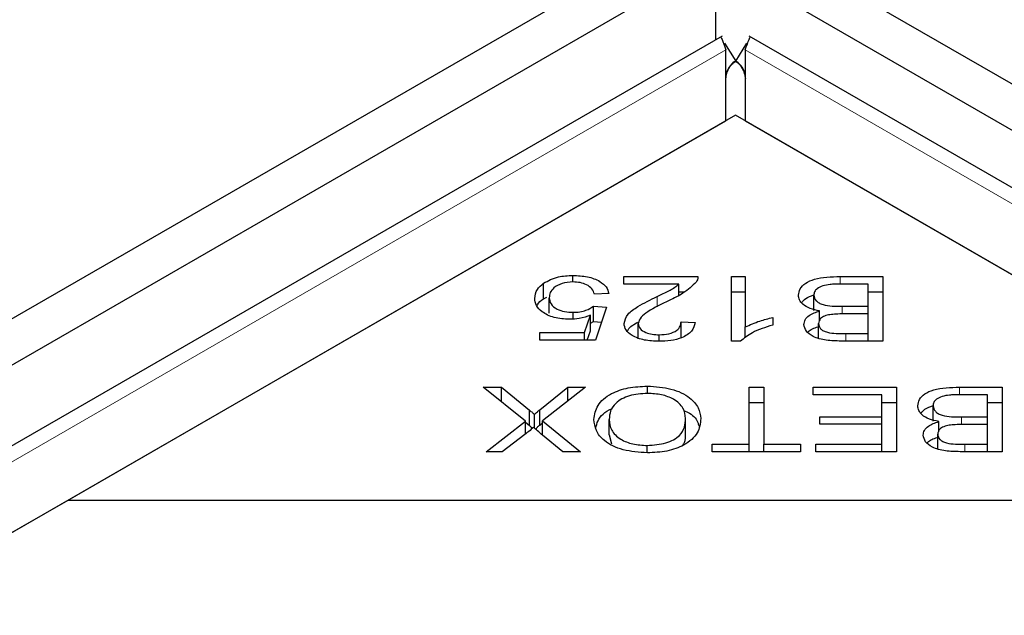
# Model space of a CAD drawing. Units: millimetres. Extents: x 700 to 5171, y 146 to 5182.
# Drawn here: x 3973 to 4025, y 4227 to 4258 of the extents above; entities that cross this region are included whole.
import ezdxf

# ---------------------------------------------------------------- set-up
doc = ezdxf.new("R2010")
doc.units = ezdxf.units.MM
doc.header["$LTSCALE"] = 20
doc.linetypes.add('PHANTOM', pattern=[12.7, 6.35, -1.27, 1.27, -1.27, 1.27, -1.27])

msp = doc.modelspace()

# ---------------------------------------------------------------- linework, layer by layer
at = {"color": 7, "linetype": 'Continuous', "lineweight": 25}
for p, q in [((4672.732, 3881.48), (4010.173, 4263.967)), ((4008.052, 4262.742), (3351.15, 3883.521)), ((4670.611, 3880.255), (4008.052, 4262.742)), ((4010.173, 4261.518), (3353.271, 3882.296)), ((4010.173, 4261.518), (4010.173, 4257.246)), ((4010.524, 4257.449), (3687.016, 4070.691)), ((4664.263, 3880.877), (4011.95, 4257.449)), ((4010.657, 4257.071), (4011.242, 4256.129)), ((4010.728, 4252.967), (4010.728, 4256.721)), ((4011.817, 4257.071), (4011.232, 4256.129)), ((4011.746, 4256.721), (4011.746, 4252.967)), ((3695.815, 4071.172), (4010.728, 4252.967)), ((4011.237, 4253.261), (3975.882, 4232.851)), ((4046.593, 4232.851), (4011.237, 4253.261)), ((4011.746, 4252.967), (4655.464, 3881.357)), ((4002.625, 4244.423), (4002.625, 4244.768)), ((4005.323, 4244.71), (4009.236, 4244.71)), ((4005.323, 4244.306), (4005.323, 4244.71)), ((4011.021, 4244.71), (4011.747, 4244.71)), ((4011.021, 4241.279), (4011.021, 4244.71)), ((4011.747, 4244.71), (4011.747, 4242.037)), ((4016.777, 4244.71), (4019.035, 4244.71)), ((4019.035, 4244.71), (4019.035, 4241.293)), ((4001.072, 4243.537), (4001.072, 4244.353)), ((4008.226, 4244.306), (4005.323, 4244.306)), ((4008.226, 4243.708), (4008.226, 4244.306)), ((4018.251, 4244.306), (4016.777, 4244.306)), ((4018.251, 4243.132), (4018.251, 4244.306)), ((4001.072, 4243.537), (4001.251, 4243.614)), ((4001.374, 4242.772), (4001.374, 4243.589)), ((4004.527, 4243.815), (4003.764, 4243.777)), ((4008.226, 4243.893), (4008.533, 4243.893)), ((4011.021, 4243.893), (4011.747, 4243.893)), ((4015.377, 4242.903), (4015.377, 4243.72)), ((4018.251, 4243.893), (4019.035, 4243.893)), ((4003.716, 4243.145), (4004.398, 4243.094)), ((4003.716, 4242.329), (4003.716, 4243.145)), ((4004.398, 4243.094), (4003.825, 4241.34)), ((4016.883, 4243.132), (4018.251, 4243.132)), ((4018.251, 4242.728), (4018.251, 4243.132)), ((4002.639, 4242.46), (4002.639, 4242.815)), ((4003.244, 4241.74), (4003.562, 4242.659)), ((4003.562, 4241.842), (4003.562, 4242.659)), ((4013.2, 4242.542), (4013.2, 4242.137)), ((4015.679, 4242.35), (4015.679, 4242.891)), ((4018.251, 4242.728), (4016.971, 4242.728)), ((4018.251, 4241.696), (4018.251, 4242.728)), ((4003.562, 4242.242), (4003.716, 4242.329)), ((4003.716, 4242.329), (4004.138, 4242.297)), ((4006.078, 4241.402), (4006.078, 4242.218)), ((4008.352, 4242.311), (4009.098, 4242.267)), ((4008.352, 4241.495), (4008.352, 4242.311)), ((4011.747, 4241.462), (4011.747, 4242.037)), ((4015.623, 4241.404), (4015.623, 4242.22)), ((4000.881, 4241.74), (4003.244, 4241.74)), ((4000.881, 4241.34), (4000.881, 4241.74)), ((4003.244, 4241.34), (4003.244, 4241.74)), ((4003.388, 4241.34), (4003.562, 4241.842)), ((4007.193, 4241.28), (4007.193, 4241.627)), ((4017.068, 4241.696), (4018.251, 4241.696)), ((4018.251, 4241.293), (4018.251, 4241.696)), ((4003.825, 4241.34), (4000.881, 4241.34)), ((4011.489, 4241.279), (4011.021, 4241.279)), ((4019.035, 4241.293), (4016.813, 4241.293)), ((4006.568, 4238.519), (4006.568, 4238.906)), ((3997.875, 4238.848), (3998.844, 4238.848)), ((4000.115, 4237.042), (3997.875, 4238.848)), ((3998.844, 4238.848), (4000.333, 4237.63)), ((3998.844, 4238.067), (3998.844, 4238.848)), ((4000.873, 4237.657), (4002.359, 4238.848)), ((4003.3, 4238.848), (4001.011, 4237.067)), ((4002.359, 4238.848), (4003.3, 4238.848)), ((4002.359, 4238.116), (4002.359, 4238.848)), ((4011.948, 4238.848), (4012.731, 4238.848)), ((4011.948, 4235.835), (4011.948, 4238.848)), ((4012.731, 4238.848), (4012.731, 4235.835)), ((4015.343, 4238.848), (4019.759, 4238.848)), ((4015.343, 4238.445), (4015.343, 4238.848)), ((4018.975, 4238.445), (4015.343, 4238.445)), ((4018.975, 4237.282), (4018.975, 4238.445)), ((4019.759, 4238.848), (4019.759, 4235.431)), ((4023.089, 4238.848), (4025.346, 4238.848)), ((4024.563, 4238.445), (4023.089, 4238.445)), ((4024.563, 4237.27), (4024.563, 4238.445)), ((4025.346, 4238.848), (4025.346, 4235.431)), ((4011.948, 4238.032), (4012.731, 4238.032)), ((4018.975, 4238.032), (4019.759, 4238.032)), ((4021.688, 4237.042), (4021.688, 4237.858)), ((4024.563, 4238.032), (4025.346, 4238.032)), ((4000.333, 4236.813), (4000.333, 4237.63)), ((4000.591, 4236.686), (4000.591, 4237.401)), ((4000.873, 4236.84), (4000.873, 4237.657)), ((3998.036, 4235.431), (4000.115, 4237.042)), ((4000.115, 4236.367), (4000.115, 4237.042)), ((4000.115, 4236.991), (4000.333, 4236.813)), ((4000.873, 4236.84), (4001.011, 4236.951)), ((4001.011, 4237.067), (4003.028, 4235.431)), ((4001.011, 4236.318), (4001.011, 4237.067)), ((4004.545, 4236.325), (4004.545, 4237.142)), ((4008.591, 4236.374), (4008.591, 4237.191)), ((4015.701, 4237.282), (4018.975, 4237.282)), ((4015.701, 4236.881), (4015.701, 4237.282)), ((4018.975, 4236.881), (4015.701, 4236.881)), ((4018.975, 4236.881), (4018.975, 4237.282)), ((4018.975, 4235.835), (4018.975, 4236.881)), ((4021.991, 4236.489), (4021.991, 4237.03)), ((4023.194, 4237.27), (4024.563, 4237.27)), ((4024.563, 4236.867), (4023.283, 4236.867)), ((4024.563, 4236.867), (4024.563, 4237.27)), ((4024.563, 4235.835), (4024.563, 4236.867)), ((4000.078, 4236.338), (3998.888, 4235.431)), ((4002.097, 4235.431), (4001.023, 4236.308)), ((4004.545, 4236.325), (4004.662, 4235.839)), ((4021.935, 4235.542), (4021.935, 4236.359)), ((4006.56, 4235.371), (4006.56, 4235.76)), ((4009.989, 4235.835), (4011.948, 4235.835)), ((4009.989, 4235.431), (4009.989, 4235.835)), ((4011.948, 4235.431), (4011.948, 4235.835)), ((4012.731, 4235.835), (4014.681, 4235.835)), ((4012.731, 4235.431), (4012.731, 4235.835)), ((4014.681, 4235.835), (4014.681, 4235.431)), ((4015.48, 4235.835), (4018.975, 4235.835)), ((4015.48, 4235.431), (4015.48, 4235.835)), ((4018.975, 4235.431), (4018.975, 4235.835)), ((4023.38, 4235.835), (4024.563, 4235.835)), ((4024.563, 4235.431), (4024.563, 4235.835)), ((3998.888, 4235.431), (3998.036, 4235.431)), ((4003.028, 4235.431), (4002.097, 4235.431)), ((4014.681, 4235.431), (4009.989, 4235.431)), ((4019.759, 4235.431), (4015.48, 4235.431)), ((4025.346, 4235.431), (4023.125, 4235.431)), ((3975.882, 4232.851), (3695.306, 4070.878)), ((4046.593, 4232.851), (3975.882, 4232.851))]:
    msp.add_line(p, q, dxfattribs=at)
at = {"color": 8, "linetype": 'PHANTOM', "lineweight": 18}
for p, q in [((3689.312, 4071.172), (4010.728, 4256.721)), ((4011.746, 4256.721), (4661.967, 3881.357)), ((4016.777, 4244.306), (4016.777, 4244.71)), ((4007.079, 4243.105), (4007.079, 4243.649)), ((4016.883, 4242.727), (4016.883, 4243.132)), ((4017.068, 4241.293), (4017.068, 4241.696)), ((4023.089, 4238.445), (4023.089, 4238.848)), ((4023.194, 4236.865), (4023.194, 4237.27)), ((4023.38, 4235.431), (4023.38, 4235.835))]:
    msp.add_line(p, q, dxfattribs=at)
at = {"color": 7, "linetype": 'Continuous', "lineweight": 25}
for points in [[(4010.451, 4257.402), (4010.466, 4257.388), (4010.496, 4257.36), (4010.651, 4256.934), (4010.728, 4256.721)], [(4010.717, 4255.179), (4010.733, 4255.277), (4010.765, 4255.472), (4010.877, 4255.737), (4011.032, 4255.967), (4011.172, 4256.075), (4011.242, 4256.129)], [(4011.242, 4256.129), (4011.144, 4256.063), (4010.947, 4255.932), (4010.801, 4255.641), (4010.728, 4255.496)], [(4011.746, 4255.496), (4011.673, 4255.641), (4011.527, 4255.932), (4011.331, 4256.063), (4011.232, 4256.129)], [(4011.232, 4256.129), (4011.303, 4256.075), (4011.443, 4255.967), (4011.598, 4255.737), (4011.709, 4255.472), (4011.742, 4255.277), (4011.758, 4255.179)]]:
    msp.add_open_spline(points, degree=3, dxfattribs=at)
for points, knots in [([(4011.746, 4256.721), (4011.824, 4256.934), (4011.979, 4257.36), (4012.008, 4257.388), (4012.023, 4257.402)], [0, 0, 0, 0, 0.5, 1, 1, 1, 1]), ([(4001.072, 4244.353), (4001.317, 4244.489), (4001.757, 4244.732), (4002.359, 4244.757), (4002.625, 4244.768)], [0, 0, 0, 0, 0.55833, 1, 1, 1, 1]), ([(4002.625, 4244.768), (4002.887, 4244.756), (4003.41, 4244.733), (4004.038, 4244.493), (4004.422, 4244.166), (4004.492, 4243.932), (4004.527, 4243.815)], [0, 0, 0, 0, 0.280196, 0.559467, 0.779579, 1, 1, 1, 1]), ([(4009.236, 4244.71), (4009.234, 4244.654), (4009.229, 4244.554), (4009.175, 4244.46), (4009.151, 4244.418)], [0, 0, 0, 0, 0.559848, 1, 1, 1, 1]), ([(4014.566, 4243.72), (4014.585, 4243.834), (4014.623, 4244.062), (4014.915, 4244.371), (4015.615, 4244.685), (4016.298, 4244.699), (4016.777, 4244.71)], [0, 0, 0, 0, 0.1871, 0.374285, 0.560762, 1, 1, 1, 1]), ([(4000.604, 4243.552), (4000.626, 4243.715), (4000.666, 4244.006), (4000.947, 4244.247), (4001.072, 4244.353)], [0, 0, 0, 0, 0.559618, 1, 1, 1, 1]), ([(4002.625, 4244.423), (4002.425, 4244.407), (4002.025, 4244.374), (4001.61, 4244.136), (4001.4, 4243.861), (4001.383, 4243.68), (4001.374, 4243.589)], [0, 0, 0, 0, 0.278877, 0.558427, 0.778992, 1, 1, 1, 1]), ([(4003.764, 4243.777), (4003.73, 4243.871), (4003.663, 4244.057), (4003.386, 4244.277), (4003.013, 4244.404), (4002.755, 4244.417), (4002.625, 4244.423)], [0, 0, 0, 0, 0.280575, 0.5596853, 0.7797563, 1, 1, 1, 1]), ([(4007.079, 4243.649), (4007.22, 4243.717), (4007.451, 4243.83), (4007.768, 4243.991), (4008.025, 4244.136), (4008.159, 4244.249), (4008.226, 4244.306)], [0, 0, 0, 0, 0.340044, 0.560073, 0.780045, 1, 1, 1, 1]), ([(4009.151, 4244.418), (4008.939, 4244.21), (4008.56, 4243.837), (4007.978, 4243.566), (4007.722, 4243.447)], [0, 0, 0, 0, 0.5583438, 1, 1, 1, 1]), ([(4016.245, 4244.29), (4016.112, 4244.272), (4015.847, 4244.237), (4015.555, 4244.087), (4015.399, 4243.904), (4015.384, 4243.781), (4015.377, 4243.72)], [0, 0, 0, 0, 0.280506, 0.559128, 0.779453, 1, 1, 1, 1]), ([(4016.777, 4244.306), (4016.678, 4244.307), (4016.5, 4244.307), (4016.323, 4244.295), (4016.245, 4244.29)], [0, 0, 0, 0, 0.560111, 1, 1, 1, 1]), ([(4001.374, 4243.589), (4001.388, 4243.476), (4001.416, 4243.251), (4001.737, 4242.983), (4002.18, 4242.835), (4002.486, 4242.821), (4002.639, 4242.815)], [0, 0, 0, 0, 0.280424, 0.559376, 0.779392, 1, 1, 1, 1]), ([(4005.332, 4242.228), (4005.378, 4242.396), (4005.471, 4242.732), (4006.17, 4243.199), (4006.734, 4243.478), (4007.079, 4243.649)], [0, 0, 0, 0, 0.278334, 0.558556, 1, 1, 1, 1]), ([(4015.679, 4242.891), (4015.507, 4242.928), (4015.161, 4243.002), (4014.797, 4243.22), (4014.595, 4243.47), (4014.576, 4243.636), (4014.566, 4243.72)], [0, 0, 0, 0, 0.280142, 0.559562, 0.779677, 1, 1, 1, 1]), ([(4014.74, 4243.321), (4014.799, 4243.399), (4014.935, 4243.576), (4015.221, 4243.679), (4015.381, 4243.737)], [0, 0, 0, 0, 0.438362, 1, 1, 1, 1]), ([(4015.377, 4243.72), (4015.398, 4243.619), (4015.43, 4243.467), (4015.647, 4243.307), (4016.076, 4243.132), (4016.524, 4243.132), (4016.883, 4243.132)], [0, 0, 0, 0, 0.249338, 0.375003, 0.500576, 1, 1, 1, 1]), ([(4002.445, 4242.444), (4002.166, 4242.463), (4001.608, 4242.5), (4000.995, 4242.804), (4000.65, 4243.172), (4000.619, 4243.425), (4000.604, 4243.552)], [0, 0, 0, 0, 0.279545, 0.559099, 0.779363, 1, 1, 1, 1]), ([(4000.727, 4243.144), (4000.732, 4243.166), (4000.77, 4243.313), (4000.933, 4243.434), (4001.072, 4243.537)], [0, 0, 0, 0, 0.147744, 1, 1, 1, 1]), ([(4002.639, 4242.815), (4002.757, 4242.82), (4002.995, 4242.829), (4003.394, 4242.928), (4003.594, 4243.063), (4003.716, 4243.145)], [0, 0, 0, 0, 0.280683, 0.561294, 1, 1, 1, 1]), ([(4007.722, 4243.447), (4007.327, 4243.256), (4006.777, 4242.991), (4006.19, 4242.566), (4006.115, 4242.334), (4006.078, 4242.218)], [0, 0, 0, 0, 0.561229, 0.781407, 1, 1, 1, 1]), ([(4003.562, 4242.659), (4003.368, 4242.591), (4003.023, 4242.47), (4002.621, 4242.452), (4002.445, 4242.444)], [0, 0, 0, 0, 0.559851, 1, 1, 1, 1]), ([(4011.747, 4242.037), (4011.998, 4242.15), (4012.448, 4242.353), (4012.97, 4242.484), (4013.2, 4242.542)], [0, 0, 0, 0, 0.559709, 1, 1, 1, 1]), ([(4014.851, 4242.167), (4014.866, 4242.252), (4014.896, 4242.423), (4015.154, 4242.701), (4015.48, 4242.819), (4015.679, 4242.891)], [0, 0, 0, 0, 0.280483, 0.561075, 1, 1, 1, 1]), ([(4016.225, 4242.689), (4016.129, 4242.669), (4015.937, 4242.627), (4015.672, 4242.468), (4015.642, 4242.314), (4015.623, 4242.22)], [0, 0, 0, 0, 0.281288, 0.561699, 1, 1, 1, 1]), ([(4016.971, 4242.728), (4016.83, 4242.729), (4016.579, 4242.729), (4016.333, 4242.701), (4016.225, 4242.689)], [0, 0, 0, 0, 0.5602811, 1, 1, 1, 1]), ([(4007.176, 4241.279), (4006.915, 4241.29), (4006.395, 4241.31), (4005.77, 4241.546), (4005.389, 4241.874), (4005.351, 4242.11), (4005.332, 4242.228)], [0, 0, 0, 0, 0.280514, 0.559705, 0.77977, 1, 1, 1, 1]), ([(4005.51, 4241.818), (4005.52, 4241.844), (4005.595, 4242.035), (4005.848, 4242.176), (4006.066, 4242.298)], [0, 0, 0, 0, 0.137525, 1, 1, 1, 1]), ([(4006.078, 4242.218), (4006.098, 4242.127), (4006.138, 4241.943), (4006.449, 4241.746), (4006.819, 4241.64), (4007.068, 4241.631), (4007.193, 4241.627)], [0, 0, 0, 0, 0.279214, 0.558808, 0.779163, 1, 1, 1, 1]), ([(4009.098, 4242.267), (4009.055, 4242.113), (4008.968, 4241.804), (4008.456, 4241.46), (4007.81, 4241.299), (4007.388, 4241.286), (4007.176, 4241.279)], [0, 0, 0, 0, 0.2802831, 0.5589463, 0.779179, 1, 1, 1, 1]), ([(4007.193, 4241.627), (4007.369, 4241.635), (4007.721, 4241.652), (4008.125, 4241.835), (4008.324, 4242.073), (4008.343, 4242.232), (4008.352, 4242.311)], [0, 0, 0, 0, 0.2800946, 0.5589934, 0.7791423, 1, 1, 1, 1]), ([(4013.2, 4242.137), (4012.817, 4242.017), (4012.134, 4241.804), (4011.686, 4241.439), (4011.489, 4241.279)], [0, 0, 0, 0, 0.560504, 1, 1, 1, 1]), ([(4016.813, 4241.293), (4016.551, 4241.298), (4016.03, 4241.307), (4015.347, 4241.49), (4014.934, 4241.813), (4014.879, 4242.049), (4014.851, 4242.167)], [0, 0, 0, 0, 0.281145, 0.560144, 0.780179, 1, 1, 1, 1]), ([(4015.068, 4241.756), (4015.089, 4241.78), (4015.213, 4241.925), (4015.468, 4242.007), (4015.679, 4242.075)], [0, 0, 0, 0, 0.169637, 1, 1, 1, 1]), ([(4015.623, 4242.22), (4015.643, 4242.125), (4015.673, 4241.982), (4015.878, 4241.828), (4016.306, 4241.68), (4016.73, 4241.689), (4017.068, 4241.696)], [0, 0, 0, 0, 0.248929, 0.374253, 0.499596, 1, 1, 1, 1]), ([(4003.738, 4237.145), (4003.775, 4237.397), (4003.85, 4237.901), (4004.547, 4238.512), (4005.54, 4238.849), (4006.225, 4238.887), (4006.568, 4238.906)], [0, 0, 0, 0, 0.2803552, 0.5595228, 0.7796347, 1, 1, 1, 1]), ([(4006.568, 4238.906), (4006.999, 4238.878), (4007.861, 4238.821), (4008.816, 4238.349), (4009.31, 4237.769), (4009.369, 4237.379), (4009.398, 4237.184)], [0, 0, 0, 0, 0.279586, 0.558758, 0.779308, 1, 1, 1, 1]), ([(4006.571, 4238.52), (4006.24, 4238.496), (4005.578, 4238.448), (4004.887, 4238.052), (4004.582, 4237.591), (4004.558, 4237.292), (4004.545, 4237.142)], [0, 0, 0, 0, 0.279156, 0.558216, 0.778801, 1, 1, 1, 1]), ([(4008.591, 4237.191), (4008.57, 4237.377), (4008.527, 4237.749), (4008.036, 4238.203), (4007.332, 4238.479), (4006.825, 4238.506), (4006.571, 4238.52)], [0, 0, 0, 0, 0.280625, 0.559745, 0.779762, 1, 1, 1, 1]), ([(4020.878, 4237.858), (4020.897, 4237.972), (4020.935, 4238.201), (4021.226, 4238.51), (4021.927, 4238.823), (4022.61, 4238.838), (4023.089, 4238.848)], [0, 0, 0, 0, 0.1871, 0.374285, 0.560762, 1, 1, 1, 1]), ([(4022.557, 4238.428), (4022.424, 4238.411), (4022.159, 4238.376), (4021.866, 4238.226), (4021.71, 4238.043), (4021.696, 4237.92), (4021.688, 4237.858)], [0, 0, 0, 0, 0.280506, 0.559128, 0.779453, 1, 1, 1, 1]), ([(4023.089, 4238.445), (4022.989, 4238.445), (4022.811, 4238.446), (4022.635, 4238.434), (4022.557, 4238.428)], [0, 0, 0, 0, 0.560111, 1, 1, 1, 1]), ([(4021.991, 4237.03), (4021.818, 4237.067), (4021.473, 4237.141), (4021.108, 4237.358), (4020.906, 4237.608), (4020.887, 4237.775), (4020.878, 4237.858)], [0, 0, 0, 0, 0.280142, 0.559562, 0.779677, 1, 1, 1, 1]), ([(4021.051, 4237.46), (4021.111, 4237.538), (4021.247, 4237.714), (4021.532, 4237.818), (4021.693, 4237.876)], [0, 0, 0, 0, 0.438362, 1, 1, 1, 1]), ([(4021.688, 4237.858), (4021.71, 4237.757), (4021.742, 4237.606), (4021.958, 4237.445), (4022.387, 4237.271), (4022.836, 4237.271), (4023.194, 4237.27)], [0, 0, 0, 0, 0.249338, 0.375003, 0.500576, 1, 1, 1, 1]), ([(4000.333, 4237.63), (4000.382, 4237.587), (4000.47, 4237.512), (4000.554, 4237.435), (4000.591, 4237.401)], [0, 0, 0, 0, 0.5599901, 1, 1, 1, 1]), ([(4000.591, 4237.401), (4000.642, 4237.449), (4000.733, 4237.536), (4000.83, 4237.62), (4000.873, 4237.657)], [0, 0, 0, 0, 0.560005, 1, 1, 1, 1]), ([(4003.841, 4236.678), (4003.869, 4236.808), (4003.948, 4237.184), (4004.31, 4237.571), (4004.693, 4237.699), (4004.702, 4237.702)], [0, 0, 0, 0, 0.341498, 0.985023, 1, 1, 1, 1]), ([(4008.48, 4237.62), (4008.593, 4237.571), (4008.978, 4237.408), (4009.226, 4237.08), (4009.28, 4236.833), (4009.292, 4236.778)], [0, 0, 0, 0, 0.244243, 0.831502, 1, 1, 1, 1]), ([(4000.333, 4236.813), (4000.382, 4236.771), (4000.435, 4236.726), (4000.486, 4236.68), (4000.489, 4236.677)], [0, 0, 0, 0, 0.938248, 1, 1, 1, 1]), ([(4000.645, 4236.635), (4000.678, 4236.666), (4000.752, 4236.736), (4000.83, 4236.803), (4000.873, 4236.84)], [0, 0, 0, 0, 0.452706, 1, 1, 1, 1]), ([(4006.565, 4235.371), (4006.125, 4235.4), (4005.247, 4235.46), (4004.28, 4235.948), (4003.808, 4236.548), (4003.761, 4236.946), (4003.738, 4237.145)], [0, 0, 0, 0, 0.279601, 0.558604, 0.779099, 1, 1, 1, 1]), ([(4004.545, 4237.142), (4004.566, 4236.952), (4004.608, 4236.572), (4005.066, 4236.093), (4005.784, 4235.807), (4006.301, 4235.776), (4006.56, 4235.76)], [0, 0, 0, 0, 0.280791, 0.560039, 0.779927, 1, 1, 1, 1]), ([(4006.56, 4235.76), (4006.899, 4235.786), (4007.577, 4235.838), (4008.303, 4236.242), (4008.561, 4236.73), (4008.581, 4237.037), (4008.591, 4237.191)], [0, 0, 0, 0, 0.279265, 0.557891, 0.778595, 1, 1, 1, 1]), ([(4009.398, 4237.184), (4009.369, 4236.925), (4009.311, 4236.41), (4008.614, 4235.783), (4007.618, 4235.42), (4006.916, 4235.387), (4006.565, 4235.371)], [0, 0, 0, 0, 0.280591, 0.559598, 0.779576, 1, 1, 1, 1]), ([(4021.163, 4236.306), (4021.178, 4236.391), (4021.208, 4236.561), (4021.466, 4236.839), (4021.792, 4236.958), (4021.991, 4237.03)], [0, 0, 0, 0, 0.2804829, 0.5610755, 1, 1, 1, 1]), ([(4022.537, 4236.828), (4022.44, 4236.807), (4022.248, 4236.766), (4021.984, 4236.607), (4021.953, 4236.453), (4021.935, 4236.359)], [0, 0, 0, 0, 0.281288, 0.561699, 1, 1, 1, 1]), ([(4023.283, 4236.867), (4023.142, 4236.867), (4022.891, 4236.867), (4022.645, 4236.84), (4022.537, 4236.828)], [0, 0, 0, 0, 0.5602811, 1, 1, 1, 1]), ([(4000.547, 4236.728), (4000.464, 4236.653), (4000.316, 4236.52), (4000.15, 4236.394), (4000.078, 4236.338)], [0, 0, 0, 0, 0.5599658, 1, 1, 1, 1]), ([(4001.023, 4236.308), (4000.929, 4236.384), (4000.761, 4236.521), (4000.612, 4236.664), (4000.547, 4236.728)], [0, 0, 0, 0, 0.5600256, 1, 1, 1, 1]), ([(4008.437, 4235.765), (4008.47, 4235.815), (4008.597, 4236.009), (4008.593, 4236.218), (4008.591, 4236.374)], [0, 0, 0, 0, 0.255322, 1, 1, 1, 1]), ([(4023.125, 4235.431), (4022.863, 4235.436), (4022.342, 4235.446), (4021.658, 4235.628), (4021.246, 4235.952), (4021.191, 4236.188), (4021.163, 4236.306)], [0, 0, 0, 0, 0.281145, 0.560144, 0.780179, 1, 1, 1, 1]), ([(4021.935, 4236.359), (4021.955, 4236.264), (4021.985, 4236.12), (4022.189, 4235.967), (4022.618, 4235.818), (4023.041, 4235.828), (4023.38, 4235.835)], [0, 0, 0, 0, 0.248929, 0.374253, 0.499596, 1, 1, 1, 1]), ([(4021.379, 4235.894), (4021.4, 4235.919), (4021.525, 4236.064), (4021.779, 4236.146), (4021.991, 4236.213)], [0, 0, 0, 0, 0.169637, 1, 1, 1, 1])]:
    msp.add_open_spline(points, degree=3, knots=knots, dxfattribs=at)

doc.saveas('drawing.dxf')
